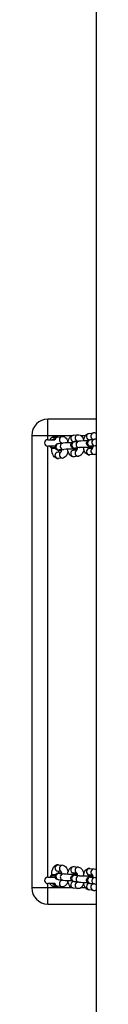
# Model space of a CAD drawing. Units: millimetres. Extents: x 1245 to 2662, y 183 to 752.
# Drawn here: x 2020 to 2026, y 274 to 365 of the extents above; entities that cross this region are included whole.
import ezdxf

# ---------------------------------------------------------------- set-up
doc = ezdxf.new("R2010")
doc.units = ezdxf.units.MM
doc.header["$LTSCALE"] = 85
doc.layers.add('VP-EQ', color=7, linetype='Continuous', true_color=0x8a3492)

# ---------------------------------------------------------------- blocks, each defined once
blk = doc.blocks.new('wd14222')
at = {"layer": 'VP-EQ', "color": 0}
blk.add_line((2026.232, 493.537), (2026.232, 231.605), dxfattribs=at)
at = {"layer": 'VP-EQ', "color": 0, "linetype": 'Continuous', "lineweight": 25}
for p, q in [((2026.237, 328.339), (2021.741, 328.339)), ((2021.741, 326.839), (2021.741, 328.339)), ((2020.241, 326.839), (2021.741, 326.839)), ((2020.241, 326.839), (2020.241, 284.839)), ((2021.741, 326.839), (2024.047, 326.839)), ((2021.741, 326.439), (2021.741, 326.839)), ((2021.741, 326.439), (2022.391, 326.439)), ((2022.647, 326.681), (2023.052, 326.728)), ((2024.107, 326.853), (2024.512, 326.901)), ((2024.477, 326.292), (2024.177, 326.257)), ((2024.197, 326.255), (2024.603, 326.303)), ((2024.78, 326.839), (2025.251, 326.839)), ((2025.567, 327.025), (2025.973, 327.073)), ((2025.937, 326.465), (2025.637, 326.429)), ((2025.657, 326.427), (2026.063, 326.475)), ((2022.422, 325.839), (2021.741, 325.839)), ((2021.741, 285.839), (2021.741, 325.839)), ((2022.088, 325.63), (2022.088, 325.67)), ((2022.737, 326.083), (2023.142, 326.13)), ((2022.772, 325.485), (2022.807, 325.487)), ((2023.213, 325.535), (2022.807, 325.487)), ((2023.017, 326.12), (2022.843, 326.1)), ((2023.178, 325.533), (2023.213, 325.534)), ((2024.112, 325.541), (2024.076, 325.542)), ((2024.107, 325.455), (2024.447, 325.495)), ((2024.449, 325.5), (2024.211, 325.472)), ((2024.232, 325.657), (2024.267, 325.659)), ((2024.673, 325.707), (2024.267, 325.659)), ((2024.638, 325.705), (2024.673, 325.707)), ((2025.573, 325.713), (2025.536, 325.714)), ((2025.567, 325.627), (2025.907, 325.667)), ((2025.91, 325.672), (2025.671, 325.644)), ((2025.692, 325.829), (2025.727, 325.831)), ((2026.133, 325.879), (2025.727, 325.831)), ((2026.098, 325.877), (2026.133, 325.879)), ((2022.647, 325.283), (2022.987, 325.323)), ((2023.123, 324.735), (2022.717, 324.687)), ((2024.583, 324.907), (2024.177, 324.859)), ((2026.043, 325.079), (2025.637, 325.031)), ((2022.717, 286.99), (2023.123, 286.943)), ((2022.088, 286.007), (2022.088, 286.047)), ((2022.987, 286.354), (2022.647, 286.395)), ((2022.807, 286.19), (2023.213, 286.143)), ((2024.076, 286.136), (2024.112, 286.136)), ((2024.447, 286.182), (2024.107, 286.222)), ((2024.177, 286.818), (2024.583, 286.77)), ((2024.212, 286.205), (2024.45, 286.177)), ((2025.907, 286.01), (2025.567, 286.05)), ((2025.637, 286.646), (2026.043, 286.598)), ((2021.741, 285.839), (2022.42, 285.839)), ((2022.391, 285.239), (2021.741, 285.239)), ((2021.741, 284.839), (2021.741, 285.239)), ((2023.142, 285.547), (2022.737, 285.595)), ((2022.843, 285.577), (2023.016, 285.557)), ((2024.177, 285.42), (2024.476, 285.385)), ((2024.603, 285.375), (2024.197, 285.422)), ((2024.267, 286.018), (2024.673, 285.97)), ((2025.536, 285.963), (2025.573, 285.964)), ((2025.637, 285.248), (2025.936, 285.213)), ((2026.063, 285.202), (2025.657, 285.25)), ((2025.672, 286.033), (2025.91, 286.005)), ((2025.727, 285.846), (2026.133, 285.798)), ((2021.741, 284.839), (2020.241, 284.839)), ((2021.741, 283.339), (2021.741, 284.839)), ((2024.05, 284.839), (2021.741, 284.839)), ((2023.052, 284.949), (2022.647, 284.996)), ((2024.512, 284.776), (2024.107, 284.824)), ((2025.254, 284.839), (2024.783, 284.839)), ((2025.973, 284.604), (2025.567, 284.652)), ((2021.741, 283.339), (2026.239, 283.339))]:
    blk.add_line(p, q, dxfattribs=at)
at = {"layer": 'VP-EQ', "color": 0, "linetype": 'Continuous', "lineweight": 25, "flags": 128}
for points in [[(2022.494, 326.63), (2022.431, 326.628), (2022.109, 326.638)], [(2022.356, 326.529), (2022.268, 326.499), (2022.178, 326.439)], [(2023.052, 326.728), (2023.165, 326.726), (2023.272, 326.695), (2023.363, 326.641), (2023.441, 326.568), (2023.51, 326.473), (2023.571, 326.351), (2023.605, 326.247)], [(2023.587, 326.152), (2023.607, 326.256), (2023.653, 326.411), (2023.717, 326.556), (2023.794, 326.671), (2023.879, 326.755), (2023.973, 326.814), (2024.076, 326.848), (2024.107, 326.853)], [(2024.491, 325.611), (2024.379, 325.616), (2024.272, 325.622), (2024.183, 325.631), (2024.137, 325.638), (2024.094, 325.649), (2024.047, 325.667), (2023.997, 325.697), (2023.944, 325.746), (2023.899, 325.817), (2023.874, 325.904), (2023.877, 325.997), (2023.905, 326.08), (2023.947, 326.142), (2023.995, 326.186), (2024.043, 326.215), (2024.084, 326.232), (2024.121, 326.242), (2024.161, 326.25), (2024.197, 326.255)], [(2024.479, 326.288), (2024.478, 326.29), (2024.46, 326.33), (2024.451, 326.344), (2024.452, 326.343)], [(2024.512, 326.901), (2024.625, 326.899), (2024.732, 326.867), (2024.823, 326.813), (2024.902, 326.74), (2024.97, 326.645), (2025.031, 326.523), (2025.065, 326.419)], [(2025.047, 326.324), (2025.067, 326.428), (2025.113, 326.583), (2025.177, 326.728), (2025.255, 326.843), (2025.339, 326.927), (2025.433, 326.986), (2025.536, 327.02), (2025.567, 327.025)], [(2025.951, 325.783), (2025.839, 325.788), (2025.732, 325.794), (2025.643, 325.803), (2025.597, 325.811), (2025.554, 325.821), (2025.507, 325.839), (2025.457, 325.869), (2025.404, 325.919), (2025.359, 325.989), (2025.335, 326.076), (2025.337, 326.169), (2025.366, 326.252), (2025.408, 326.314), (2025.456, 326.358), (2025.503, 326.387), (2025.545, 326.404), (2025.581, 326.414), (2025.621, 326.422), (2025.657, 326.427)], [(2025.937, 326.465), (2025.92, 326.502), (2025.911, 326.516), (2025.912, 326.515)], [(2021.916, 325.849), (2021.916, 325.849), (2021.923, 325.836), (2021.94, 325.81), (2021.967, 325.771), (2022.023, 325.709), (2022.083, 325.66)], [(2022.088, 325.67), (2022.089, 325.671), (2022.115, 325.677)], [(2022.459, 325.614), (2022.431, 325.614), (2022.323, 325.614), (2022.225, 325.617), (2022.147, 325.621), (2022.1, 325.626), (2022.089, 325.631), (2022.115, 325.637)], [(2022.098, 325.659), (2022.1, 325.75), (2022.109, 325.845)], [(2022.717, 324.687), (2022.604, 324.689), (2022.498, 324.72), (2022.406, 324.774), (2022.328, 324.847), (2022.259, 324.942), (2022.198, 325.065), (2022.149, 325.215), (2022.117, 325.38), (2022.1, 325.55), (2022.098, 325.641)], [(2023.031, 325.439), (2022.918, 325.443), (2022.812, 325.45), (2022.723, 325.459), (2022.677, 325.466), (2022.634, 325.477), (2022.587, 325.495), (2022.537, 325.525), (2022.484, 325.574), (2022.439, 325.645), (2022.414, 325.732), (2022.417, 325.825), (2022.445, 325.908), (2022.487, 325.97), (2022.535, 326.014), (2022.583, 326.042), (2022.624, 326.06), (2022.661, 326.07), (2022.701, 326.078), (2022.737, 326.083)], [(2022.807, 325.487), (2022.793, 325.485), (2022.794, 325.485)], [(2022.973, 325.299), (2022.972, 325.298), (2022.984, 325.317), (2023.005, 325.361), (2023.029, 325.432), (2023.048, 325.515)], [(2023.019, 326.116), (2023.018, 326.118), (2023, 326.158), (2022.991, 326.171), (2022.992, 326.171)], [(2023.624, 325.341), (2023.623, 325.331), (2023.577, 325.176), (2023.512, 325.032), (2023.435, 324.916), (2023.35, 324.832), (2023.256, 324.773), (2023.153, 324.739), (2023.123, 324.735)], [(2024.177, 324.859), (2024.064, 324.861), (2023.958, 324.892), (2023.867, 324.946), (2023.788, 325.019), (2023.719, 325.114), (2023.658, 325.237), (2023.609, 325.388), (2023.577, 325.552)], [(2024.188, 325.548), (2024.19, 325.537), (2024.211, 325.472)], [(2024.267, 325.659), (2024.254, 325.657), (2024.255, 325.657)], [(2024.457, 325.503), (2024.364, 325.523), (2024.333, 325.539)], [(2024.433, 325.471), (2024.432, 325.47), (2024.444, 325.489), (2024.465, 325.534), (2024.489, 325.605), (2024.508, 325.687)], [(2025.085, 325.513), (2025.083, 325.503), (2025.037, 325.348), (2024.972, 325.204), (2024.895, 325.089), (2024.81, 325.004), (2024.716, 324.945), (2024.614, 324.912), (2024.583, 324.907)], [(2025.637, 325.031), (2025.524, 325.033), (2025.418, 325.065), (2025.327, 325.118), (2025.248, 325.192), (2025.179, 325.287), (2025.118, 325.409), (2025.069, 325.56), (2025.037, 325.724)], [(2025.727, 325.831), (2025.714, 325.829), (2025.715, 325.829)], [(2025.917, 325.675), (2025.824, 325.696), (2025.793, 325.711)], [(2025.893, 325.643), (2025.892, 325.642), (2025.904, 325.661), (2025.926, 325.706), (2025.95, 325.777), (2025.968, 325.86)], [(2026.237, 325.887), (2026.182, 325.884), (2026.133, 325.879)], [(2022.098, 286.036), (2022.1, 286.127), (2022.116, 286.295), (2022.148, 286.456), (2022.196, 286.607), (2022.268, 286.749), (2022.345, 286.848), (2022.432, 286.921), (2022.529, 286.97), (2022.635, 286.992), (2022.717, 286.99)], [(2022.458, 286.063), (2022.431, 286.063), (2022.323, 286.063), (2022.225, 286.06), (2022.147, 286.056), (2022.1, 286.051), (2022.089, 286.046), (2022.115, 286.04)], [(2022.737, 285.595), (2022.696, 285.6), (2022.653, 285.609), (2022.601, 285.626), (2022.552, 285.652), (2022.498, 285.696), (2022.45, 285.76), (2022.419, 285.844), (2022.413, 285.936), (2022.436, 286.025), (2022.475, 286.092), (2022.522, 286.141), (2022.57, 286.174), (2022.614, 286.193), (2022.651, 286.205), (2022.689, 286.213), (2022.745, 286.221), (2022.836, 286.229), (2022.943, 286.235), (2023.03, 286.238)], [(2022.794, 286.192), (2022.796, 286.192), (2022.807, 286.19)], [(2023.123, 286.943), (2023.229, 286.916), (2023.322, 286.866), (2023.404, 286.796), (2023.477, 286.704), (2023.543, 286.584), (2023.599, 286.435), (2023.624, 286.333)], [(2023.577, 286.125), (2023.608, 286.283), (2023.656, 286.435), (2023.728, 286.577), (2023.805, 286.676), (2023.892, 286.749), (2023.989, 286.797), (2024.095, 286.82), (2024.177, 286.818)], [(2024.197, 285.422), (2024.156, 285.428), (2024.113, 285.437), (2024.061, 285.454), (2024.012, 285.48), (2023.959, 285.523), (2023.91, 285.588), (2023.879, 285.671), (2023.873, 285.764), (2023.896, 285.853), (2023.935, 285.92), (2023.982, 285.969), (2024.03, 286.001), (2024.074, 286.021), (2024.111, 286.033), (2024.149, 286.041), (2024.206, 286.049), (2024.297, 286.057), (2024.403, 286.063), (2024.49, 286.066)], [(2024.047, 286.126), (2024.083, 286.135), (2024.126, 286.111), (2024.164, 286.053), (2024.167, 286.046)], [(2024.134, 286.127), (2024.168, 286.128), (2024.28, 286.132), (2024.368, 286.138), (2024.418, 286.142), (2024.436, 286.144), (2024.435, 286.144)], [(2024.212, 286.205), (2024.202, 286.181), (2024.189, 286.129)], [(2024.336, 286.14), (2024.364, 286.154), (2024.453, 286.174)], [(2024.583, 286.77), (2024.689, 286.744), (2024.782, 286.694), (2024.864, 286.624), (2024.937, 286.532), (2025.003, 286.412), (2025.059, 286.263), (2025.084, 286.161)], [(2025.037, 285.953), (2025.068, 286.111), (2025.116, 286.263), (2025.188, 286.405), (2025.265, 286.504), (2025.352, 286.577), (2025.45, 286.625), (2025.556, 286.648), (2025.637, 286.646)], [(2025.673, 286.038), (2025.662, 286.008), (2025.649, 285.957)], [(2026.043, 286.598), (2026.149, 286.571), (2026.239, 286.523)], [(2021.916, 285.249), (2021.916, 285.249), (2021.923, 285.236), (2021.94, 285.21), (2021.967, 285.171), (2022.023, 285.109), (2022.109, 285.039)], [(2022.088, 286.007), (2022.089, 286.006), (2022.115, 286)], [(2022.107, 285.833), (2022.107, 285.836), (2022.098, 285.999)], [(2023.606, 285.434), (2023.573, 285.332), (2023.501, 285.19), (2023.424, 285.091), (2023.337, 285.018), (2023.24, 284.97), (2023.134, 284.947), (2023.052, 284.949)], [(2024.107, 284.824), (2024.001, 284.851), (2023.907, 284.901), (2023.826, 284.971), (2023.753, 285.063), (2023.686, 285.183), (2023.631, 285.332), (2023.591, 285.495), (2023.587, 285.525)], [(2024.24, 285.417), (2024.241, 285.415), (2024.256, 285.39), (2024.256, 285.389)], [(2024.254, 286.02), (2024.256, 286.02), (2024.267, 286.018)], [(2025.066, 285.262), (2025.033, 285.159), (2024.962, 285.018), (2024.884, 284.918), (2024.798, 284.846), (2024.7, 284.797), (2024.594, 284.775), (2024.512, 284.776)], [(2025.567, 284.652), (2025.461, 284.679), (2025.368, 284.729), (2025.286, 284.799), (2025.213, 284.891), (2025.147, 285.011), (2025.091, 285.159), (2025.051, 285.322), (2025.047, 285.353)], [(2025.657, 285.25), (2025.616, 285.256), (2025.573, 285.265), (2025.521, 285.282), (2025.472, 285.308), (2025.419, 285.351), (2025.37, 285.416), (2025.339, 285.499), (2025.334, 285.592), (2025.356, 285.681), (2025.395, 285.748), (2025.442, 285.796), (2025.49, 285.829), (2025.534, 285.849), (2025.571, 285.861), (2025.609, 285.869), (2025.666, 285.877), (2025.757, 285.885), (2025.863, 285.89), (2025.95, 285.894)], [(2025.507, 285.954), (2025.543, 285.963), (2025.586, 285.939), (2025.624, 285.881), (2025.627, 285.874)], [(2025.594, 285.955), (2025.628, 285.956), (2025.74, 285.96), (2025.828, 285.965), (2025.878, 285.97), (2025.896, 285.972), (2025.895, 285.972)], [(2025.715, 285.848), (2025.716, 285.847), (2025.727, 285.846)], [(2025.796, 285.968), (2025.824, 285.981), (2025.913, 286.002)], [(2022.109, 285.039), (2022.431, 285.049), (2022.497, 285.047)]]:
    blk.add_lwpolyline(points, dxfattribs=at)
at = {"layer": 'VP-EQ', "color": 0, "linetype": 'Continuous', "lineweight": 25}
for centre, radius, start, end in [((2021.741, 326.839), 1.5, 90, 180), ((2021.741, 326.139), 0.3, 90, 270), ((2022.441, 326.139), 0.599, 123.57976, 151.24527), ((2022.441, 326.139), 0.6, 65.7258, 123.59256), ((2022.712, 326.206), 0.479, 97.87127, 151.76761), ((2022.686, 326.407), 0.277, 98.1875, 174.17279), ((2023.11, 326.431), 0.303, 100.96856, 246.40062), ((2024.16, 326.557), 0.301, 100.17947, 273.27419), ((2024.255, 325.958), 0.302, 100.97841, 265.75287), ((2024.57, 326.603), 0.303, 100.97099, 246.39826), ((2024.66, 326.006), 0.302, 100.94434, 265.75903), ((2025.243, 318.037), 8.29, 88.7779, 94.43265), ((2025.62, 326.729), 0.301, 100.17945, 273.27421), ((2025.715, 326.131), 0.302, 100.97604, 265.75524), ((2026.031, 326.775), 0.303, 100.97104, 246.39822), ((2026.12, 326.178), 0.302, 100.9479, 265.75513), ((2026.026, 326.695), 0.382, 56.37204, 97.9987), ((2026.328, 324.082), 2.407, 92.16557, 96.32798), ((2022.348, 323.901), 1.747, 87.02559, 98.18719), ((2022.376, 322.254), 3.433, 89.13254, 94.36418), ((2022.379, 322.164), 3.483, 89.00228, 94.35166), ((2022.794, 325.786), 0.302, 100.97646, 265.75482), ((2023.314, 325.522), 0.606, 185.81968, 201.99588), ((2023.2, 325.834), 0.302, 100.94745, 265.75551), ((2023.783, 317.87), 8.286, 88.77793, 94.43596), ((2023.817, 316.84), 8.715, 88.22107, 93.97683), ((2024.16, 325.159), 0.301, 100.17947, 273.27419), ((2024.06, 325.655), 0.103, 279.01507, 348.55502), ((2024.047, 325.663), 0.125, 283.50615, 346.18949), ((2024.084, 325.66), 0.123, 283.23368, 344.94256), ((2024.112, 322.54), 3.01, 83.83603, 89.61433), ((2024.571, 325.21), 0.303, 115.85439, 272.74481), ((2025.277, 317.02), 8.708, 88.2186, 93.9793), ((2025.62, 325.331), 0.301, 100.18642, 273.2667), ((2025.52, 325.827), 0.103, 278.99637, 348.57372), ((2025.507, 325.835), 0.125, 283.46194, 346.21902), ((2025.545, 325.832), 0.123, 283.23368, 344.94256), ((2025.572, 322.713), 3.01, 83.83604, 89.61431), ((2025.981, 325.777), 0.338, 189.54003, 203.9618), ((2026.031, 325.382), 0.303, 115.85444, 272.74477), ((2022.7, 324.987), 0.301, 100.17948, 273.27432), ((2023.11, 325.037), 0.303, 115.85184, 272.7485), ((2026.001, 325.469), 0.393, 276.11968, 306.97796), ((2022.7, 286.69), 0.301, 86.73317, 259.81356), ((2022.348, 287.767), 1.738, 261.78271, 273.02422), ((2022.379, 289.518), 3.488, 265.65403, 271.00723), ((2022.79, 285.89), 0.301, 86.75333, 259.79301), ((2023.311, 286.157), 0.601, 158.04156, 174.33067), ((2023.111, 286.64), 0.303, 87.77048, 244.09028), ((2023.196, 285.843), 0.301, 86.85377, 259.78942), ((2022.412, 286.064), 0.643, 8.74074, 29.21492), ((2023.817, 294.792), 8.671, 266.00676, 271.79222), ((2024.16, 286.518), 0.301, 86.73331, 259.81357), ((2024.063, 286.025), 0.0984, 10.25218, 82.61621), ((2024.085, 286.018), 0.121, 15.95901, 76.91212), ((2024.571, 286.468), 0.303, 87.76835, 244.09122), ((2023.873, 285.892), 0.642, 8.72775, 29.2242), ((2025.62, 286.346), 0.301, 86.72579, 259.82055), ((2026.031, 286.295), 0.303, 87.77285, 244.08785), ((2021.741, 285.539), 0.3, 90, 270), ((2022.404, 285.563), 0.555, 125.32127, 151.62089), ((2022.376, 289.426), 3.436, 265.63391, 270.85973), ((2022.441, 285.539), 0.4, 228.07077, 258.23447), ((2022.717, 285.483), 0.492, 209.82578, 261.76844), ((2022.686, 285.27), 0.277, 185.82567, 261.81959), ((2023.11, 285.246), 0.303, 113.60608, 259.00495), ((2023.208, 285.441), 0.225, 147.6494, 162.6262), ((2023.763, 293.126), 7.604, 265.31692, 271.46871), ((2024.16, 285.12), 0.301, 86.73331, 259.81357), ((2024.25, 285.718), 0.301, 86.75692, 259.78996), ((2024.57, 285.074), 0.303, 113.60658, 259.00394), ((2024.656, 285.67), 0.301, 86.85385, 259.78948), ((2024.663, 285.271), 0.22, 147.47654, 162.79972), ((2025.223, 292.944), 7.595, 265.31308, 271.47256), ((2025.276, 294.619), 8.67, 266.00793, 271.79417), ((2025.62, 284.948), 0.301, 86.73328, 259.8136), ((2025.71, 285.546), 0.301, 86.75722, 259.78966), ((2025.524, 285.853), 0.0984, 10.22996, 82.6214), ((2025.545, 285.846), 0.121, 15.9306, 76.95662), ((2026.031, 284.902), 0.303, 113.60875, 259.0017), ((2026.116, 285.498), 0.301, 86.8585, 259.78536), ((2025.333, 285.72), 0.642, 8.73228, 29.21967), ((2026.136, 285.089), 0.235, 148.21323, 161.40516), ((2026.354, 287.884), 2.697, 263.80897, 267.55688), ((2026.315, 287.459), 1.671, 263.75552, 267.38918), ((2021.741, 284.839), 1.5, 180, 270), ((2022.441, 285.539), 0.6, 236.40744, 294.2742), ((2026.022, 285.004), 0.403, 262.8898, 302.5112)]:
    blk.add_arc(centre, radius, start, end, dxfattribs=at)
blk = doc.blocks.new('wd1422 2 2d')
at = {"layer": 'VP-EQ', "color": 0}
blk.add_blockref('wd14222', (0, 0), dxfattribs=at)

msp = doc.modelspace()

# ---------------------------------------------------------------- block references
at = {"layer": 'VP-EQ', "color": 0}
msp.add_blockref('wd1422 2 2d', (0, 0), dxfattribs=at)

doc.saveas('drawing.dxf')
